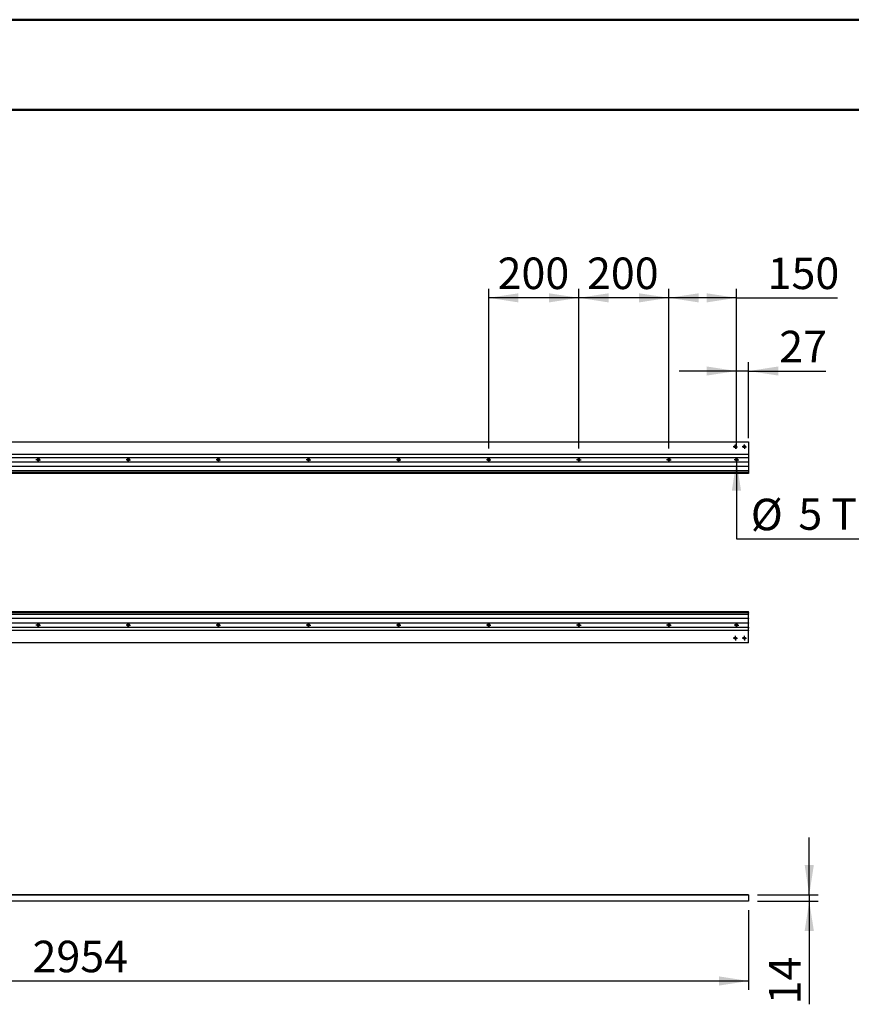
# Model space of a CAD drawing. Units: millimetres. Extents: x 0 to 297, y 0 to 210.
# Drawn here: x 88 to 181, y 101 to 210 of the extents above; entities that cross this region are included whole.
import ezdxf

# ---------------------------------------------------------------- set-up
doc = ezdxf.new("R2010")
doc.units = ezdxf.units.MM
doc.linetypes.add('SLD-Solid', pattern=[0])
doc.layers.add('DEFAULT', color=179, linetype='SLD-Solid')
doc.styles.add('SLDTEXTSTYLE2', font='GOTHIC.TTF', dxfattribs={"width": 0.913})
doc.dimstyles.new('SLDDIMSTYLE0', dxfattribs={"dimtxt": 3.5, "dimasz": 3.302, "dimexe": 0, "dimexo": 0.0625, "dimgap": 0.875, "dimtad": 1, "dimdec": 0, "dimlfac": 20, "dimrnd": 1e-09, "dimzin": 12, "dimdsep": 46, "dimtxsty": 'SLDTEXTSTYLE2', "dimsah": 1, "dimcen": 0.09, "dimadec": 0, "dimazin": 3, "dimtfac": 1, "dimtdec": 0, "dimtmove": 0, "dimatfit": 0, "dimfxl": 0, "dimfrac": 2, "dimtolj": 1, "dimtzin": 12, "dimarcsym": 0})
doc.dimstyles.new('SLDDIMSTYLE1', dxfattribs={"dimtxt": 3.5, "dimasz": 3.302, "dimexe": 0, "dimexo": 0.0625, "dimgap": 0.875, "dimtad": 1, "dimdec": 0, "dimlfac": 20, "dimrnd": 1e-09, "dimzin": 12, "dimdsep": 46, "dimtxsty": 'SLDTEXTSTYLE2', "dimsah": 1, "dimcen": 0.09, "dimadec": 0, "dimazin": 3, "dimtfac": 1, "dimtdec": 0, "dimtofl": 0, "dimtmove": 0, "dimatfit": 3, "dimfxl": 0, "dimfrac": 2, "dimtolj": 1, "dimtzin": 12, "dimarcsym": 0})
doc.dimstyles.new('SLDDIMSTYLE2', dxfattribs={"dimtxt": 3.5, "dimasz": 3.302, "dimexe": 0, "dimexo": 0.0625, "dimgap": 0.875, "dimtad": 0, "dimtih": 1, "dimtoh": 1, "dimdec": 0, "dimlfac": 20, "dimrnd": 1e-09, "dimzin": 12, "dimdsep": 46, "dimtxsty": 'SLDTEXTSTYLE2', "dimblk1": 'NONE', "dimsah": 1, "dimcen": 0, "dimadec": 0, "dimazin": 3, "dimtfac": 1, "dimtdec": 0, "dimtmove": 0, "dimatfit": 3, "dimldrblk": 'NONE', "dimfxl": 0, "dimfrac": 2, "dimtolj": 1, "dimtzin": 12, "dimarcsym": 0})

# ---------------------------------------------------------------- blocks, each defined once
blk = doc.blocks.new('_D_3')
at = {"layer": 'DEFAULT'}
for p, q in [((175.9, 112.87), (175.9, 119.22)), ((170.17, 112.87), (176.9, 112.87)), ((175.9, 112.87), (175.9, 112.16)), ((170.17, 112.16), (176.9, 112.16)), ((175.9, 112.16), (175.9, 100.71))]:
    blk.add_line(p, q, dxfattribs=at)
for points in [[(175.9, 112.87), (176.41, 116.18), (175.39, 116.18)], [(175.9, 112.16), (175.39, 108.86), (176.41, 108.86)]]:
    blk.add_solid(points, dxfattribs=at)
at = {"layer": 'DEFAULT', "insert": (171.43, 100.71), "char_height": 3.5, "attachment_point": 1, "rotation": 90, "style": 'SLDTEXTSTYLE2'}
blk.add_mtext('14', dxfattribs=at)
blk = doc.blocks.new('_D_4')
at = {"layer": 'DEFAULT'}
for p, q in [((21.47, 111.16), (21.47, 102.3)), ((169.17, 111.16), (169.17, 102.3)), ((21.47, 103.3), (169.17, 103.3))]:
    blk.add_line(p, q, dxfattribs=at)
for points in [[(21.47, 103.3), (24.77, 102.79), (24.77, 103.81)], [(169.17, 103.3), (165.87, 103.81), (165.87, 102.79)]]:
    blk.add_solid(points, dxfattribs=at)
at = {"layer": 'DEFAULT', "insert": (89.69, 107.77), "char_height": 3.5, "attachment_point": 1, "style": 'SLDTEXTSTYLE2'}
blk.add_mtext('2954', dxfattribs=at)
blk = doc.blocks.new('_D_14')
at = {"layer": 'DEFAULT'}
for p, q in [((167.82, 161.28), (167.82, 161.03)), ((167.82, 161.03), (167.82, 152.36)), ((167.82, 152.36), (189.64, 152.36))]:
    blk.add_line(p, q, dxfattribs=at)
blk.add_solid([(167.82, 161.03), (167.31, 157.72), (168.33, 157.72)], dxfattribs=at)
at = {"layer": 'DEFAULT', "char_height": 3.5, "attachment_point": 1, "style": 'SLDTEXTSTYLE2'}
for s, insert in [('%%c', (169.41, 156.83)), ('5', (174.69, 156.88)), (' THRU', (177.27, 156.88))]:
    blk.add_mtext(s, dxfattribs=dict(at, insert=insert))
blk = doc.blocks.new('_None')
blk = doc.blocks.new('_D_15')
at = {"layer": 'DEFAULT'}
for p, q in [((167.82, 162.4), (167.82, 172)), ((169.17, 163.55), (169.17, 172)), ((167.82, 171), (161.47, 171)), ((169.17, 171), (167.82, 171)), ((169.17, 171), (177.74, 171))]:
    blk.add_line(p, q, dxfattribs=at)
for points in [[(167.82, 171), (164.52, 171.51), (164.52, 170.5)], [(169.17, 171), (172.47, 170.5), (172.47, 171.51)]]:
    blk.add_solid(points, dxfattribs=at)
at = {"layer": 'DEFAULT', "insert": (172.57, 175.47), "char_height": 3.5, "attachment_point": 1, "style": 'SLDTEXTSTYLE2'}
blk.add_mtext('27', dxfattribs=at)
blk = doc.blocks.new('_D_16')
at = {"layer": 'DEFAULT'}
for p, q in [((160.32, 162.4), (160.32, 180.13)), ((167.82, 162.4), (167.82, 180.13)), ((167.82, 179.13), (160.32, 179.13)), ((167.82, 179.13), (179.04, 179.13))]:
    blk.add_line(p, q, dxfattribs=at)
for points in [[(160.32, 179.13), (163.62, 178.62), (163.62, 179.63)], [(167.82, 179.13), (164.52, 179.63), (164.52, 178.62)]]:
    blk.add_solid(points, dxfattribs=at)
at = {"layer": 'DEFAULT', "insert": (171.28, 183.6), "char_height": 3.5, "attachment_point": 1, "style": 'SLDTEXTSTYLE2'}
blk.add_mtext('150', dxfattribs=at)
blk = doc.blocks.new('_D_17')
at = {"layer": 'DEFAULT'}
for p, q in [((150.32, 162.4), (150.32, 180.13)), ((160.32, 162.4), (160.32, 180.13)), ((160.32, 179.13), (150.32, 179.13))]:
    blk.add_line(p, q, dxfattribs=at)
for points in [[(150.32, 179.13), (153.62, 178.62), (153.62, 179.63)], [(160.32, 179.13), (157.02, 179.63), (157.02, 178.62)]]:
    blk.add_solid(points, dxfattribs=at)
at = {"layer": 'DEFAULT', "insert": (151.23, 183.6), "char_height": 3.5, "attachment_point": 1, "style": 'SLDTEXTSTYLE2'}
blk.add_mtext('200', dxfattribs=at)
blk = doc.blocks.new('_D_18')
at = {"layer": 'DEFAULT'}
for p, q in [((140.32, 162.4), (140.32, 180.13)), ((150.32, 162.4), (150.32, 180.13)), ((150.32, 179.13), (140.32, 179.13))]:
    blk.add_line(p, q, dxfattribs=at)
for points in [[(140.32, 179.13), (143.62, 178.62), (143.62, 179.63)], [(150.32, 179.13), (147.02, 179.63), (147.02, 178.62)]]:
    blk.add_solid(points, dxfattribs=at)
at = {"layer": 'DEFAULT', "insert": (141.31, 183.6), "char_height": 3.5, "attachment_point": 1, "style": 'SLDTEXTSTYLE2'}
blk.add_mtext('200', dxfattribs=at)
blk = doc.blocks.new('SW_CENTERMARKSYMBOL_54')
at = {"layer": 'DEFAULT', "color": 0}
for p, q in [((-0.125, 0), (-0.25, 0)), ((0, 0), (-0.125, 0)), ((0, 0.125), (0, 0.25)), ((0, 0), (0, 0.125)), ((0, 0), (0, -0.125)), ((0, 0), (0.125, 0)), ((0.125, 0), (0.25, 0)), ((0, -0.125), (0, -0.25))]:
    blk.add_line(p, q, dxfattribs=at)
blk = doc.blocks.new('SW_CENTERMARKSYMBOL_55')
at = {"layer": 'DEFAULT', "color": 0}
for p, q in [((-0.125, 0), (-0.25, 0)), ((0, 0), (-0.125, 0)), ((0, 0.125), (0, 0.25)), ((0, 0), (0, 0.125)), ((0, 0), (0, -0.125)), ((0, 0), (0.125, 0)), ((0.125, 0), (0.25, 0)), ((0, -0.125), (0, -0.25))]:
    blk.add_line(p, q, dxfattribs=at)
blk = doc.blocks.new('SW_CENTERMARKSYMBOL_60')
at = {"layer": 'DEFAULT', "color": 0}
for p, q in [((-0.125, 0), (-0.25, 0)), ((0, 0), (-0.125, 0)), ((0, 0.125), (0, 0.25)), ((0, 0), (0, 0.125)), ((0, 0), (0, -0.125)), ((0, 0), (0.125, 0)), ((0.125, 0), (0.25, 0)), ((0, -0.125), (0, -0.25))]:
    blk.add_line(p, q, dxfattribs=at)
blk = doc.blocks.new('SW_CENTERMARKSYMBOL_64')
at = {"layer": 'DEFAULT', "color": 0}
for p, q in [((-0.125, 0), (-0.25, 0)), ((0, 0), (-0.125, 0)), ((0, 0.125), (0, 0.25)), ((0, 0), (0, 0.125)), ((0, 0), (0, -0.125)), ((0, 0), (0.125, 0)), ((0.125, 0), (0.25, 0)), ((0, -0.125), (0, -0.25))]:
    blk.add_line(p, q, dxfattribs=at)
blk = doc.blocks.new('SW_CENTERMARKSYMBOL_65')
at = {"layer": 'DEFAULT', "color": 0}
for p, q in [((-0.125, 0), (-0.25, 0)), ((0, 0), (-0.125, 0)), ((0, 0.125), (0, 0.25)), ((0, 0), (0, 0.125)), ((0, 0), (0, -0.125)), ((0, 0), (0.125, 0)), ((0.125, 0), (0.25, 0)), ((0, -0.125), (0, -0.25))]:
    blk.add_line(p, q, dxfattribs=at)
blk = doc.blocks.new('SW_CENTERMARKSYMBOL_66')
at = {"layer": 'DEFAULT', "color": 0}
for p, q in [((-0.125, 0), (-0.25, 0)), ((0, 0), (-0.125, 0)), ((0, 0.125), (0, 0.25)), ((0, 0), (0, 0.125)), ((0, 0), (0, -0.125)), ((0, 0), (0.125, 0)), ((0.125, 0), (0.25, 0)), ((0, -0.125), (0, -0.25))]:
    blk.add_line(p, q, dxfattribs=at)
blk = doc.blocks.new('SW_CENTERMARKSYMBOL_67')
at = {"layer": 'DEFAULT', "color": 0}
for p, q in [((-0.125, 0), (-0.25, 0)), ((0, 0), (-0.125, 0)), ((0, 0.125), (0, 0.25)), ((0, 0), (0, 0.125)), ((0, 0), (0, -0.125)), ((0, 0), (0.125, 0)), ((0.125, 0), (0.25, 0)), ((0, -0.125), (0, -0.25))]:
    blk.add_line(p, q, dxfattribs=at)
blk = doc.blocks.new('SW_CENTERMARKSYMBOL_68')
at = {"layer": 'DEFAULT', "color": 0}
for p, q in [((-0.125, 0), (-0.25, 0)), ((0, 0), (-0.125, 0)), ((0, 0.125), (0, 0.25)), ((0, 0), (0, 0.125)), ((0, 0), (0, -0.125)), ((0, 0), (0.125, 0)), ((0.125, 0), (0.25, 0)), ((0, -0.125), (0, -0.25))]:
    blk.add_line(p, q, dxfattribs=at)
blk = doc.blocks.new('SW_CENTERMARKSYMBOL_69')
at = {"layer": 'DEFAULT', "color": 0}
for p, q in [((-0.125, 0), (-0.25, 0)), ((0, 0), (-0.125, 0)), ((0, 0.125), (0, 0.25)), ((0, 0), (0, 0.125)), ((0, 0), (0, -0.125)), ((0, 0), (0.125, 0)), ((0.125, 0), (0.25, 0)), ((0, -0.125), (0, -0.25))]:
    blk.add_line(p, q, dxfattribs=at)
blk = doc.blocks.new('SW_CENTERMARKSYMBOL_70')
at = {"layer": 'DEFAULT', "color": 0}
for p, q in [((-0.125, 0), (-0.25, 0)), ((0, 0), (-0.125, 0)), ((0, 0.125), (0, 0.25)), ((0, 0), (0, 0.125)), ((0, 0), (0, -0.125)), ((0, 0), (0.125, 0)), ((0.125, 0), (0.25, 0)), ((0, -0.125), (0, -0.25))]:
    blk.add_line(p, q, dxfattribs=at)
blk = doc.blocks.new('SW_CENTERMARKSYMBOL_71')
at = {"layer": 'DEFAULT', "color": 0}
for p, q in [((-0.125, 0), (-0.25, 0)), ((0, 0), (-0.125, 0)), ((0, 0.125), (0, 0.25)), ((0, 0), (0, 0.125)), ((0, 0), (0, -0.125)), ((0, 0), (0.125, 0)), ((0.125, 0), (0.25, 0)), ((0, -0.125), (0, -0.25))]:
    blk.add_line(p, q, dxfattribs=at)
blk = doc.blocks.new('SW_CENTERMARKSYMBOL_77')
at = {"layer": 'DEFAULT', "color": 0}
for p, q in [((-0.125, 0), (-0.25, 0)), ((0, 0), (-0.125, 0)), ((0, 0.125), (0, 0.25)), ((0, 0), (0, 0.125)), ((0, 0), (0, -0.125)), ((0, 0), (0.125, 0)), ((0.125, 0), (0.25, 0)), ((0, -0.125), (0, -0.25))]:
    blk.add_line(p, q, dxfattribs=at)
blk = doc.blocks.new('SW_CENTERMARKSYMBOL_78')
at = {"layer": 'DEFAULT', "color": 0}
for p, q in [((-0.125, 0), (-0.25, 0)), ((0, 0), (-0.125, 0)), ((0, 0.125), (0, 0.25)), ((0, 0), (0, 0.125)), ((0, 0), (0, -0.125)), ((0, 0), (0.125, 0)), ((0.125, 0), (0.25, 0)), ((0, -0.125), (0, -0.25))]:
    blk.add_line(p, q, dxfattribs=at)
blk = doc.blocks.new('SW_CENTERMARKSYMBOL_84')
at = {"layer": 'DEFAULT', "color": 0}
for p, q in [((-0.125, 0), (-0.25, 0)), ((0, 0), (-0.125, 0)), ((0, 0.125), (0, 0.25)), ((0, 0), (0, 0.125)), ((0, 0), (0, -0.125)), ((0, 0), (0.125, 0)), ((0.125, 0), (0.25, 0)), ((0, -0.125), (0, -0.25))]:
    blk.add_line(p, q, dxfattribs=at)
blk = doc.blocks.new('SW_CENTERMARKSYMBOL_85')
at = {"layer": 'DEFAULT', "color": 0}
for p, q in [((-0.125, 0), (-0.25, 0)), ((0, 0), (-0.125, 0)), ((0, 0.125), (0, 0.25)), ((0, 0), (0, 0.125)), ((0, 0), (0, -0.125)), ((0, 0), (0.125, 0)), ((0.125, 0), (0.25, 0)), ((0, -0.125), (0, -0.25))]:
    blk.add_line(p, q, dxfattribs=at)
blk = doc.blocks.new('SW_CENTERMARKSYMBOL_86')
at = {"layer": 'DEFAULT', "color": 0}
for p, q in [((-0.125, 0), (-0.25, 0)), ((0, 0), (-0.125, 0)), ((0, 0.125), (0, 0.25)), ((0, 0), (0, 0.125)), ((0, 0), (0, -0.125)), ((0, 0), (0.125, 0)), ((0.125, 0), (0.25, 0)), ((0, -0.125), (0, -0.25))]:
    blk.add_line(p, q, dxfattribs=at)
blk = doc.blocks.new('SW_CENTERMARKSYMBOL_87')
at = {"layer": 'DEFAULT', "color": 0}
for p, q in [((-0.125, 0), (-0.25, 0)), ((0, 0), (-0.125, 0)), ((0, 0.125), (0, 0.25)), ((0, 0), (0, 0.125)), ((0, 0), (0, -0.125)), ((0, 0), (0.125, 0)), ((0.125, 0), (0.25, 0)), ((0, -0.125), (0, -0.25))]:
    blk.add_line(p, q, dxfattribs=at)
blk = doc.blocks.new('SW_CENTERMARKSYMBOL_89')
at = {"layer": 'DEFAULT', "color": 0}
for p, q in [((-0.125, 0), (-0.25, 0)), ((0, 0), (-0.125, 0)), ((0, 0.125), (0, 0.25)), ((0, 0), (0, 0.125)), ((0, 0), (0, -0.125)), ((0, 0), (0.125, 0)), ((0.125, 0), (0.25, 0)), ((0, -0.125), (0, -0.25))]:
    blk.add_line(p, q, dxfattribs=at)
blk = doc.blocks.new('SW_CENTERMARKSYMBOL_90')
at = {"layer": 'DEFAULT', "color": 0}
for p, q in [((-0.125, 0), (-0.25, 0)), ((0, 0), (-0.125, 0)), ((0, 0.125), (0, 0.25)), ((0, 0), (0, 0.125)), ((0, 0), (0, -0.125)), ((0, 0), (0.125, 0)), ((0.125, 0), (0.25, 0)), ((0, -0.125), (0, -0.25))]:
    blk.add_line(p, q, dxfattribs=at)
blk = doc.blocks.new('SW_CENTERMARKSYMBOL_91')
at = {"layer": 'DEFAULT', "color": 0}
for p, q in [((-0.125, 0), (-0.25, 0)), ((0, 0), (-0.125, 0)), ((0, 0.125), (0, 0.25)), ((0, 0), (0, 0.125)), ((0, 0), (0, -0.125)), ((0, 0), (0.125, 0)), ((0.125, 0), (0.25, 0)), ((0, -0.125), (0, -0.25))]:
    blk.add_line(p, q, dxfattribs=at)
blk = doc.blocks.new('SW_CENTERMARKSYMBOL_92')
at = {"layer": 'DEFAULT', "color": 0}
for p, q in [((-0.125, 0), (-0.25, 0)), ((0, 0), (-0.125, 0)), ((0, 0.125), (0, 0.25)), ((0, 0), (0, 0.125)), ((0, 0), (0, -0.125)), ((0, 0), (0.125, 0)), ((0.125, 0), (0.25, 0)), ((0, -0.125), (0, -0.25))]:
    blk.add_line(p, q, dxfattribs=at)
blk = doc.blocks.new('SW_CENTERMARKSYMBOL_93')
at = {"layer": 'DEFAULT', "color": 0}
for p, q in [((-0.125, 0), (-0.25, 0)), ((0, 0), (-0.125, 0)), ((0, 0.125), (0, 0.25)), ((0, 0), (0, 0.125)), ((0, 0), (0, -0.125)), ((0, 0), (0.125, 0)), ((0.125, 0), (0.25, 0)), ((0, -0.125), (0, -0.25))]:
    blk.add_line(p, q, dxfattribs=at)

msp = doc.modelspace()

# ---------------------------------------------------------------- linework, layer by layer
at = {"color": 7, "linetype": 'SLD-Solid', "lineweight": 50}
for p, q in [((-0.008, 210), (296.992, 210)), ((9.992, 200), (286.992, 200))]:
    msp.add_line(p, q, dxfattribs=at)
at = {"color": 7, "linetype": 'SLD-Solid', "lineweight": 25}
for p, q in [((21.471, 163.126), (169.171, 163.126)), ((169.171, 163.126), (169.171, 163.101)), ((169.171, 163.101), (169.171, 161.751)), ((169.171, 161.751), (169.171, 161.726)), ((169.171, 161.726), (21.471, 161.726)), ((21.471, 161.401), (169.171, 161.401)), ((169.171, 160.901), (21.471, 160.901)), ((90.246, 161.251), (90.396, 161.251)), ((90.396, 161.051), (90.246, 161.051)), ((100.246, 161.251), (100.396, 161.251)), ((100.396, 161.051), (100.246, 161.051)), ((110.246, 161.251), (110.396, 161.251)), ((110.396, 161.051), (110.246, 161.051)), ((120.246, 161.251), (120.396, 161.251)), ((120.396, 161.051), (120.246, 161.051)), ((130.246, 161.251), (130.396, 161.251)), ((130.396, 161.051), (130.246, 161.051)), ((140.246, 161.251), (140.396, 161.251)), ((140.396, 161.051), (140.246, 161.051)), ((150.246, 161.251), (150.396, 161.251)), ((150.396, 161.051), (150.246, 161.051)), ((160.246, 161.251), (160.396, 161.251)), ((160.396, 161.051), (160.246, 161.051)), ((167.746, 161.251), (167.896, 161.251)), ((167.896, 161.051), (167.746, 161.051)), ((169.171, 161.726), (169.171, 161.701)), ((169.171, 161.701), (169.171, 161.488)), ((169.171, 161.488), (169.171, 161.47)), ((169.171, 161.47), (169.171, 161.408)), ((169.171, 161.408), (169.171, 161.401)), ((169.171, 161.401), (169.171, 161.376)), ((169.171, 161.376), (169.171, 160.926)), ((169.171, 160.926), (169.171, 160.901)), ((169.171, 160.901), (169.171, 160.894)), ((169.171, 160.894), (169.171, 160.832)), ((169.171, 160.832), (169.171, 160.814)), ((169.171, 160.814), (169.171, 160.451)), ((21.471, 160.426), (169.171, 160.426)), ((169.171, 159.926), (21.471, 159.926)), ((21.471, 159.776), (169.171, 159.776)), ((169.171, 159.626), (21.471, 159.626)), ((169.171, 160.451), (169.171, 160.426)), ((169.171, 160.426), (169.171, 160.401)), ((169.171, 160.401), (169.171, 159.951)), ((169.171, 159.951), (169.171, 159.926)), ((169.171, 159.926), (169.171, 159.901)), ((169.171, 159.901), (169.171, 159.801)), ((169.171, 159.801), (169.171, 159.776)), ((169.171, 159.776), (169.171, 159.751)), ((169.171, 159.751), (169.171, 159.651)), ((169.171, 159.651), (169.171, 159.626)), ((21.471, 144.326), (169.171, 144.326)), ((169.171, 144.326), (169.171, 144.301)), ((169.171, 144.201), (169.171, 144.301)), ((169.171, 144.176), (21.471, 144.176)), ((21.471, 144.026), (169.171, 144.026)), ((169.171, 143.526), (21.471, 143.526)), ((169.171, 144.201), (169.171, 144.176)), ((169.171, 144.176), (169.171, 144.151)), ((169.171, 144.051), (169.171, 144.151)), ((169.171, 144.051), (169.171, 144.026)), ((169.171, 144.026), (169.171, 144.001)), ((169.171, 143.551), (169.171, 144.001)), ((169.171, 143.551), (169.171, 143.526)), ((169.171, 143.526), (169.171, 143.501)), ((169.171, 143.138), (169.171, 143.501)), ((21.471, 143.051), (169.171, 143.051)), ((169.171, 142.551), (21.471, 142.551)), ((21.471, 142.226), (169.171, 142.226)), ((90.246, 142.901), (90.396, 142.901)), ((90.396, 142.701), (90.246, 142.701)), ((100.246, 142.901), (100.396, 142.901)), ((100.396, 142.701), (100.246, 142.701)), ((110.246, 142.901), (110.396, 142.901)), ((110.396, 142.701), (110.246, 142.701)), ((120.246, 142.901), (120.396, 142.901)), ((120.396, 142.701), (120.246, 142.701)), ((130.246, 142.901), (130.396, 142.901)), ((130.396, 142.701), (130.246, 142.701)), ((140.246, 142.901), (140.396, 142.901)), ((140.396, 142.701), (140.246, 142.701)), ((150.246, 142.901), (150.396, 142.901)), ((150.396, 142.701), (150.246, 142.701)), ((160.246, 142.901), (160.396, 142.901)), ((160.396, 142.701), (160.246, 142.701)), ((167.746, 142.901), (167.896, 142.901)), ((167.896, 142.701), (167.746, 142.701)), ((169.171, 143.138), (169.171, 143.12)), ((169.171, 143.058), (169.171, 143.12)), ((169.171, 143.058), (169.171, 143.051)), ((169.171, 143.051), (169.171, 143.026)), ((169.171, 142.576), (169.171, 143.026)), ((169.171, 142.576), (169.171, 142.551)), ((169.171, 142.551), (169.171, 142.544)), ((169.171, 142.482), (169.171, 142.544)), ((169.171, 142.482), (169.171, 142.464)), ((169.171, 142.251), (169.171, 142.464)), ((169.171, 142.251), (169.171, 142.226)), ((169.171, 142.226), (169.171, 142.201)), ((169.171, 140.851), (169.171, 142.201)), ((169.171, 140.826), (21.471, 140.826)), ((169.171, 140.851), (169.171, 140.826)), ((21.471, 112.874), (169.171, 112.874)), ((169.171, 112.849), (21.471, 112.849)), ((169.171, 112.874), (169.171, 112.849)), ((169.171, 112.849), (169.171, 112.189)), ((21.471, 112.189), (169.171, 112.189)), ((169.171, 112.164), (21.471, 112.164)), ((169.171, 112.189), (169.171, 112.164))]:
    msp.add_line(p, q, dxfattribs=at)
for centre, radius in [((167.696, 162.601), 0.125), ((167.696, 162.601), 0.0867), ((168.696, 162.601), 0.125), ((168.696, 162.601), 0.0867), ((90.321, 161.151), 0.125), ((100.321, 161.151), 0.125), ((110.321, 161.151), 0.125), ((120.321, 161.151), 0.125), ((130.321, 161.151), 0.125), ((140.321, 161.151), 0.125), ((150.321, 161.151), 0.125), ((160.321, 161.151), 0.125), ((167.821, 161.151), 0.125), ((90.321, 142.801), 0.125), ((100.321, 142.801), 0.125), ((110.321, 142.801), 0.125), ((120.321, 142.801), 0.125), ((130.321, 142.801), 0.125), ((140.321, 142.801), 0.125), ((150.321, 142.801), 0.125), ((160.321, 142.801), 0.125), ((167.821, 142.801), 0.125), ((167.696, 141.351), 0.125), ((167.696, 141.351), 0.0867), ((168.696, 141.351), 0.125), ((168.696, 141.351), 0.0867)]:
    msp.add_circle(centre, radius, dxfattribs=at)

# ---------------------------------------------------------------- block references
at = {"layer": 'DEFAULT'}
for name, p in [('SW_CENTERMARKSYMBOL_54', (167.696, 162.601)), ('SW_CENTERMARKSYMBOL_55', (168.696, 162.601)), ('SW_CENTERMARKSYMBOL_64', (90.321, 161.151)), ('SW_CENTERMARKSYMBOL_65', (100.321, 161.151)), ('SW_CENTERMARKSYMBOL_66', (110.321, 161.151)), ('SW_CENTERMARKSYMBOL_67', (120.321, 161.151)), ('SW_CENTERMARKSYMBOL_68', (130.321, 161.151)), ('SW_CENTERMARKSYMBOL_69', (140.321, 161.151)), ('SW_CENTERMARKSYMBOL_70', (150.321, 161.151)), ('SW_CENTERMARKSYMBOL_71', (160.321, 161.151)), ('SW_CENTERMARKSYMBOL_60', (167.821, 161.151)), ('SW_CENTERMARKSYMBOL_93', (90.321, 142.801)), ('SW_CENTERMARKSYMBOL_92', (100.321, 142.801)), ('SW_CENTERMARKSYMBOL_91', (110.321, 142.801)), ('SW_CENTERMARKSYMBOL_90', (120.321, 142.801)), ('SW_CENTERMARKSYMBOL_87', (130.321, 142.801)), ('SW_CENTERMARKSYMBOL_86', (140.321, 142.801)), ('SW_CENTERMARKSYMBOL_85', (150.321, 142.801)), ('SW_CENTERMARKSYMBOL_84', (160.321, 142.801)), ('SW_CENTERMARKSYMBOL_89', (167.821, 142.801)), ('SW_CENTERMARKSYMBOL_78', (167.696, 141.351)), ('SW_CENTERMARKSYMBOL_77', (168.696, 141.351))]:
    msp.add_blockref(name, p, dxfattribs=at)

# ---------------------------------------------------------------- dimensions: what is measured, and where the dimension line sits
for base, p1, p2, angle, dimstyle, picture, middle in [((140.321, 179.126), (150.321, 161.401), (140.321, 161.401), 0, 'SLDDIMSTYLE1', '_D_18', (145.194, 179.126)), ((150.321, 179.126), (160.321, 161.401), (150.321, 161.401), 0, 'SLDDIMSTYLE1', '_D_17', (155.108, 179.126)), ((160.321, 179.126), (167.821, 161.401), (160.321, 161.401), 0, 'SLDDIMSTYLE1', '_D_16', (175.158, 179.126)), ((175.899, 112.164), (169.171, 112.874), (169.171, 112.164), 90, 'SLDDIMSTYLE0', '_D_3', (175.899, 103.298))]:
    dim = msp.add_linear_dim(base=base, p1=p1, p2=p2, angle=angle, dimstyle=dimstyle, dxfattribs=at)
    dim.commit()
    dim.dimension.update_dxf_attribs({"geometry": picture, "text_midpoint": middle, "dimtype": 160})
for base, p1, p2, dimstyle, picture, middle in [((167.821, 171.003), (169.171, 162.551), (167.821, 161.401), 'SLDDIMSTYLE0', '_D_15', (175.158, 171.003)), ((169.171, 103.298), (21.471, 112.164), (169.171, 112.164), 'SLDDIMSTYLE1', '_D_4', (94.866, 103.298))]:
    dim = msp.add_linear_dim(base=base, p1=p1, p2=p2, dimstyle=dimstyle, dxfattribs=at)
    dim.commit()
    dim.dimension.update_dxf_attribs({"geometry": picture, "text_midpoint": middle, "dimtype": 160})
dim = msp.add_diameter_dim_2p(p1=(167.821, 161.276), p2=(167.821, 161.026), text='<> THRU', dimstyle='SLDDIMSTYLE2', dxfattribs=at)
dim.commit()
dim.dimension.update_dxf_attribs({"geometry": '_D_14', "text_midpoint": (179.522, 155.165), "dimtype": 163})

doc.saveas('drawing.dxf')
